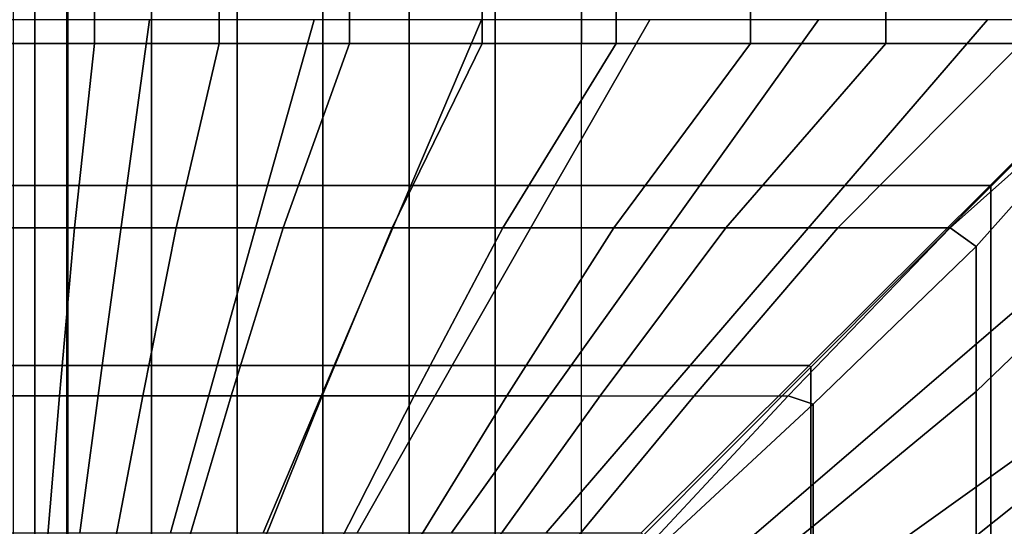
# Model space of a CAD drawing. Units: inches. Extents: x -0.1 to 56.3, y -46.6 to 0.
# Drawn here: x 26.1 to 31.2, y -28.9 to -26.3 of the extents above; entities that cross this region are included whole.
import ezdxf

# ---------------------------------------------------------------- set-up
doc = ezdxf.new("R2010")
doc.units = ezdxf.units.IN
doc.header["$MEASUREMENT"] = 0
doc.layers.add('SEAT-CUSHION', color=5, linetype='Continuous')
doc.layers.add('SEAT-SEAT', color=5, linetype='Continuous')

msp = doc.modelspace()

# ---------------------------------------------------------------- linework, layer by layer
at = {"layer": 'SEAT-CUSHION'}
for points in [[(29.0001, -29.375, 14.6407), (29.0001, -12.125, 14.6407), (49.0001, -12.125, 14.6407), (49.0001, -29.375, 14.6407)], [(26, -15.1249, 15.1407), (26.3223, -15.1249, 14.8667), (26.3223, -26.3751, 14.8667), (26, -26.3751, 15.1407)], [(26.4614, -15.125, 15.7005), (26.0002, -15.125, 15.2032), (26.0002, -26.375, 15.2032), (26.4614, -26.375, 15.7005)], [(26.3223, -26.3751, 14.8667), (26.3223, -15.1249, 14.8667), (26.7592, -15.1249, 14.7642), (26.7592, -26.3751, 14.7642)], [(27.1123, -15.125, 15.9751), (26.4614, -15.125, 15.7005), (26.4614, -26.375, 15.7005), (27.1123, -26.375, 15.9751)], [(26.7592, -26.3751, 14.7642), (26.7592, -15.1249, 14.7642), (27.2048, -15.1249, 14.7078), (27.2048, -26.3751, 14.7078)], [(27.7917, -15.125, 16.1712), (27.1123, -15.125, 15.9751), (27.1123, -26.375, 15.9751), (27.7917, -26.375, 16.1712)], [(27.2048, -15.1249, 14.7078), (27.6528, -15.1249, 14.6739), (27.6528, -26.3751, 14.6739), (27.2048, -26.3751, 14.7078)], [(27.6528, -26.3751, 14.6739), (27.6528, -15.1249, 14.6739), (28.1017, -15.1249, 14.654), (28.1017, -26.3751, 14.654)], [(28.4828, -15.125, 16.3212), (27.7917, -15.125, 16.1712), (27.7917, -26.375, 16.1712), (28.4828, -26.375, 16.3212)], [(28.1017, -26.3751, 14.654), (28.1017, -15.1249, 14.654), (28.5508, -15.1249, 14.6437), (28.5508, -26.3751, 14.6437)], [(29.1805, -15.125, 16.4374), (28.4828, -15.125, 16.3212), (28.4828, -26.375, 16.3212), (29.1805, -26.375, 16.4374)], [(28.5508, -26.3751, 14.6437), (28.5508, -15.1249, 14.6437), (29.0001, -15.1249, 14.6407), (29.0001, -26.3751, 14.6407)], [(29.8822, -15.125, 16.5257), (29.1805, -15.125, 16.4374), (29.1805, -26.375, 16.4374), (29.8822, -26.375, 16.5257)], [(30.5867, -15.125, 16.5888), (29.8822, -15.125, 16.5257), (29.8822, -26.375, 16.5257), (30.5867, -26.375, 16.5888)], [(31.2929, -15.125, 16.6274), (30.5867, -15.125, 16.5888), (30.5867, -26.375, 16.5888), (31.2929, -26.375, 16.6274)], [(26.3223, -27.3355, 14.8667), (26.3223, -26.3751, 14.8667), (26, -26.3751, 15.1407), (26, -27.3355, 15.1407)], [(26.3579, -27.3354, 15.6403), (26.4614, -26.375, 15.7005), (26.0002, -26.375, 15.2032), (26.0002, -27.3354, 15.2032)], [(26.7592, -27.3355, 14.7642), (26.7592, -26.3751, 14.7642), (26.3223, -26.3751, 14.8667), (26.3223, -27.3355, 14.8667)], [(26.8871, -27.3354, 15.8938), (27.1123, -26.375, 15.9751), (26.4614, -26.375, 15.7005), (26.3579, -27.3354, 15.6403)], [(27.2048, -27.3355, 14.7078), (27.2048, -26.3751, 14.7078), (26.7592, -26.3751, 14.7642), (26.7592, -27.3355, 14.7642)], [(27.4447, -27.3354, 16.0786), (27.7917, -26.375, 16.1712), (27.1123, -26.375, 15.9751), (26.8871, -27.3354, 15.8938)], [(27.6528, -27.3355, 14.6739), (27.6528, -26.3751, 14.6739), (27.2048, -26.3751, 14.7078), (27.2048, -27.3355, 14.7078)], [(28.014, -27.3354, 16.2238), (28.4828, -26.375, 16.3212), (27.7917, -26.375, 16.1712), (27.4447, -27.3354, 16.0786)], [(28.1017, -27.3355, 14.654), (28.1017, -26.3751, 14.654), (27.6528, -26.3751, 14.6739), (27.6528, -27.3355, 14.6739)], [(28.5897, -27.3354, 16.341), (29.1805, -26.375, 16.4374), (28.4828, -26.375, 16.3212), (28.014, -27.3354, 16.2238)], [(28.5508, -27.3355, 14.6437), (28.5508, -26.3751, 14.6437), (28.1017, -26.3751, 14.654), (28.1017, -27.3355, 14.654)], [(29.0001, -27.3355, 14.6407), (29.0001, -26.3751, 14.6407), (28.5508, -26.3751, 14.6437), (28.5508, -27.3355, 14.6437)], [(29.1696, -27.3354, 16.4359), (29.8822, -26.375, 16.5257), (29.1805, -26.375, 16.4374), (28.5897, -27.3354, 16.341)], [(29.7523, -27.3354, 16.5114), (30.5867, -26.375, 16.5888), (29.8822, -26.375, 16.5257), (29.1696, -27.3354, 16.4359)], [(30.337, -27.3354, 16.5692), (31.2929, -26.375, 16.6274), (30.5867, -26.375, 16.5888), (29.7523, -27.3354, 16.5114)], [(30.9231, -27.3354, 16.6102), (31.9985, -26.3771, 16.6407), (31.2929, -26.375, 16.6274), (30.337, -27.3354, 16.5692)], [(31.0587, -27.4327, 16.6113), (31.9985, -26.3771, 16.6407), (30.9231, -27.3354, 16.6102), (31.0587, -27.4327, 16.6113)], [(31.0587, -28.1889, 16.556), (31.9985, -27.2859, 16.6188), (31.9985, -26.3771, 16.6407), (31.0587, -27.4327, 16.6113)], [(31.0587, -28.9425, 16.4722), (31.9985, -28.1927, 16.5556), (31.9985, -27.2859, 16.6188), (31.0587, -28.1889, 16.556)], [(26.3223, -28.2115, 14.8667), (26.3223, -27.3355, 14.8667), (26, -27.3355, 15.1407), (26, -28.2115, 15.1407)], [(26.2793, -28.2114, 15.5885), (26.3579, -27.3354, 15.6403), (26.0002, -27.3354, 15.2032), (26.0002, -28.2114, 15.2032)], [(26.7128, -28.2114, 15.8225), (26.8871, -27.3354, 15.8938), (26.3579, -27.3354, 15.6403), (26.2793, -28.2114, 15.5885)], [(26.7592, -28.2115, 14.7642), (26.7592, -27.3355, 14.7642), (26.3223, -27.3355, 14.8667), (26.3223, -28.2115, 14.8667)], [(27.1746, -28.2114, 15.9958), (27.4447, -27.3354, 16.0786), (26.8871, -27.3354, 15.8938), (26.7128, -28.2114, 15.8225)], [(27.2048, -28.2115, 14.7078), (27.2048, -27.3355, 14.7078), (26.7592, -27.3355, 14.7642), (26.7592, -28.2115, 14.7642)], [(27.648, -28.2114, 16.1345), (28.014, -27.3354, 16.2238), (27.4447, -27.3354, 16.0786), (27.1746, -28.2114, 15.9958)], [(27.6528, -28.2115, 14.6739), (27.6528, -27.3355, 14.6739), (27.2048, -27.3355, 14.7078), (27.2048, -28.2115, 14.7078)], [(28.1279, -28.2114, 16.2491), (28.5897, -27.3354, 16.341), (28.014, -27.3354, 16.2238), (27.648, -28.2114, 16.1345)], [(28.1017, -28.2115, 14.654), (28.1017, -27.3355, 14.654), (27.6528, -27.3355, 14.6739), (27.6528, -28.2115, 14.6739)], [(28.5508, -28.2115, 14.6437), (28.5508, -27.3355, 14.6437), (28.1017, -27.3355, 14.654), (28.1017, -28.2115, 14.654)], [(28.6119, -28.2114, 16.3451), (29.1696, -27.3354, 16.4359), (28.5897, -27.3354, 16.341), (28.1279, -28.2114, 16.2491)], [(29.0001, -28.2115, 14.6407), (29.0001, -27.3355, 14.6407), (28.5508, -27.3355, 14.6437), (28.5508, -28.2115, 14.6437)], [(29.0987, -28.2114, 16.4254), (29.7523, -27.3354, 16.5114), (29.1696, -27.3354, 16.4359), (28.6119, -28.2114, 16.3451)], [(29.5876, -28.2114, 16.4919), (30.337, -27.3354, 16.5692), (29.7523, -27.3354, 16.5114), (29.0987, -28.2114, 16.4254)], [(30.078, -28.2114, 16.5457), (30.9231, -27.3354, 16.6102), (30.337, -27.3354, 16.5692), (29.5876, -28.2114, 16.4919)], [(31.0587, -27.4327, 16.6113), (30.9231, -27.3354, 16.6102), (30.078, -28.2114, 16.5457), (30.2078, -28.2558, 16.5497)], [(30.2078, -28.8921, 16.4788), (31.0587, -28.1889, 16.556), (31.0587, -27.4327, 16.6113), (30.2078, -28.2558, 16.5497)], [(26.3223, -28.9781, 14.8667), (26.3223, -28.2115, 14.8667), (26, -28.2115, 15.1407), (26, -28.9781, 15.1407)], [(26.0002, -28.978, 15.2032), (26.0002, -28.2114, 15.2032), (26.2793, -28.2114, 15.5885), (26.2155, -28.978, 15.5407)], [(26.2155, -28.978, 15.5407), (26.2793, -28.2114, 15.5885), (26.7128, -28.2114, 15.8225), (26.568, -28.978, 15.7557)], [(26.7592, -28.9781, 14.7642), (26.7592, -28.2115, 14.7642), (26.3223, -28.2115, 14.8667), (26.3223, -28.9781, 14.8667)], [(26.568, -28.978, 15.7557), (26.7128, -28.2114, 15.8225), (27.1746, -28.2114, 15.9958), (26.9487, -28.978, 15.9171)], [(27.2048, -28.9781, 14.7078), (27.2048, -28.2115, 14.7078), (26.7592, -28.2115, 14.7642), (26.7592, -28.9781, 14.7642)], [(26.9487, -28.978, 15.9171), (27.1746, -28.2114, 15.9958), (27.648, -28.2114, 16.1345), (27.341, -28.978, 16.0481)], [(27.6528, -28.9781, 14.6739), (27.6528, -28.2115, 14.6739), (27.2048, -28.2115, 14.7078), (27.2048, -28.9781, 14.7078)], [(27.341, -28.978, 16.0481), (27.648, -28.2114, 16.1345), (28.1279, -28.2114, 16.2491), (27.7397, -28.978, 16.1581)], [(28.1017, -28.9781, 14.654), (28.1017, -28.2115, 14.654), (27.6528, -28.2115, 14.6739), (27.6528, -28.9781, 14.6739)], [(27.7397, -28.978, 16.1581), (28.1279, -28.2114, 16.2491), (28.6119, -28.2114, 16.3451), (28.1425, -28.978, 16.2523)], [(28.5508, -28.9781, 14.6437), (28.5508, -28.2115, 14.6437), (28.1017, -28.2115, 14.654), (28.1017, -28.9781, 14.654)], [(28.1425, -28.978, 16.2523), (28.6119, -28.2114, 16.3451), (29.0987, -28.2114, 16.4254), (28.5482, -28.978, 16.3334)], [(28.5482, -28.978, 16.3334), (29.0987, -28.2114, 16.4254), (29.5876, -28.2114, 16.4919), (28.9559, -28.978, 16.4034)], [(29.0001, -28.9781, 14.6407), (29.0001, -28.2115, 14.6407), (28.5508, -28.2115, 14.6437), (28.5508, -28.9781, 14.6437)], [(28.9559, -28.978, 16.4034), (29.5876, -28.2114, 16.4919), (30.078, -28.2114, 16.5457), (29.3652, -28.978, 16.4633)], [(30.2078, -28.2558, 16.5497), (30.078, -28.2114, 16.5457), (29.3652, -28.978, 16.4633), (29.4027, -29.0047, 16.464)], [(30.2078, -29.5257, 16.3861), (31.0587, -28.9425, 16.4722), (31.0587, -28.1889, 16.556), (30.2078, -28.8921, 16.4788)], [(31.0587, -29.6919, 16.3578), (31.9985, -29.0958, 16.4515), (31.9985, -28.1927, 16.5556), (31.0587, -28.9425, 16.4722)], [(29.4027, -29.5315, 16.3852), (30.2078, -28.8921, 16.4788), (30.2078, -28.2558, 16.5497), (29.4027, -29.0047, 16.464)], [(29.4027, -30.0553, 16.2893), (30.2078, -29.5257, 16.3861), (30.2078, -28.8921, 16.4788), (29.4027, -29.5315, 16.3852)]]:
    msp.add_3dface(points, dxfattribs=at)
at = {"layer": 'SEAT-SEAT'}
for points, invisible_edges in [([(26.5001, -4.317, 7.7847), (51.6831, -31.75, 7.7847), (51.5001, -31.933, 7.7847), (26.3171, -4.5, 7.7847)], 5), ([(51.6831, -4.5, 7.7847), (51.6831, -4.5, 7.7847), (51.6831, -31.75, 7.7847), (26.5001, -4.317, 7.7847)], 4), ([(51.5001, -31.933, 7.7847), (26.3171, -31.75, 7.7847), (26.3171, -4.5, 7.7847), (51.5001, -31.933, 7.7847)], 4)]:
    msp.add_3dface(points, dxfattribs=dict(at, invisible_edges=invisible_edges))
for points in [[(26.0393, -4.5, 8.0559), (26.1508, -4.5, 7.8922), (26.1508, -31.75, 7.8922), (26.0393, -31.75, 8.0559)], [(26.1508, -4.5, 7.8922), (26.3171, -4.5, 7.7847), (26.3171, -31.75, 7.7847), (26.1508, -31.75, 7.8922)], [(26.6293, -27.1156, 14.1547), (26.748, -26.25, 14.1913), (26.0021, -26.25, 13.7718), (26.0021, -27.1156, 13.7718)], [(27.3637, -27.1156, 14.3425), (27.6075, -26.25, 14.3904), (26.748, -26.25, 14.1913), (26.6293, -27.1156, 14.1547)], [(28.1102, -27.1156, 14.4749), (28.4793, -26.25, 14.5273), (27.6075, -26.25, 14.3904), (27.3637, -27.1156, 14.3425)], [(28.862, -27.1156, 14.5743), (29.3563, -26.25, 14.6257), (28.4793, -26.25, 14.5273), (28.1102, -27.1156, 14.4749)], [(29.6166, -27.1156, 14.6489), (30.2361, -26.25, 14.6942), (29.3563, -26.25, 14.6257), (28.862, -27.1156, 14.5743)], [(30.373, -27.1156, 14.7024), (31.1177, -26.25, 14.7357), (30.2361, -26.25, 14.6942), (29.6166, -27.1156, 14.6489)], [(31.1306, -27.1156, 14.7361), (32.0001, -26.25, 14.75), (31.1177, -26.25, 14.7357), (30.373, -27.1156, 14.7024)], [(32.0001, -26.25, 14.75), (31.1306, -27.1156, 14.7361), (31.1345, -27.1195, 14.7361), (32.0001, -26.25, 14.75)], [(31.1345, -27.1195, 14.7361), (32.0001, -26.25, 14.75), (32.0001, -27.1324, 14.7357), (31.1345, -27.8771, 14.7024)], [(26.5018, -28.0541, 14.111), (26.6293, -27.1156, 14.1547), (26.0021, -27.1156, 13.7718), (26.0021, -28.0541, 13.7718)], [(27.1005, -28.0541, 14.2841), (27.3637, -27.1156, 14.3425), (26.6293, -27.1156, 14.1547), (26.5018, -28.0541, 14.111)], [(27.7112, -28.0541, 14.4093), (28.1102, -27.1156, 14.4749), (27.3637, -27.1156, 14.3425), (27.1005, -28.0541, 14.2841)], [(28.3271, -28.0541, 14.5066), (28.862, -27.1156, 14.5743), (28.1102, -27.1156, 14.4749), (27.7112, -28.0541, 14.4093)], [(28.9458, -28.0541, 14.5838), (29.6166, -27.1156, 14.6489), (28.862, -27.1156, 14.5743), (28.3271, -28.0541, 14.5066)], [(29.5663, -28.0541, 14.6447), (30.373, -27.1156, 14.7024), (29.6166, -27.1156, 14.6489), (28.9458, -28.0541, 14.5838)], [(30.1881, -28.0541, 14.6912), (31.1306, -27.1156, 14.7361), (30.373, -27.1156, 14.7024), (29.5663, -28.0541, 14.6447)], [(31.1306, -27.1156, 14.7361), (30.1881, -28.0541, 14.6912), (30.196, -28.062, 14.6912), (31.1345, -27.1195, 14.7361)], [(30.196, -28.062, 14.6912), (31.1345, -27.1195, 14.7361), (31.1345, -27.8771, 14.7024), (30.196, -28.6838, 14.6447)], [(31.1345, -27.8771, 14.7024), (32.0001, -27.1324, 14.7357), (32.0001, -28.014, 14.6942), (31.1345, -28.6335, 14.6489)], [(30.196, -28.6838, 14.6447), (31.1345, -27.8771, 14.7024), (31.1345, -28.6335, 14.6489), (30.196, -29.3043, 14.5838)], [(31.1345, -28.6335, 14.6489), (32.0001, -28.014, 14.6942), (32.0001, -28.8938, 14.6257), (31.1345, -29.3881, 14.5743)], [(26.3847, -28.9266, 14.0655), (26.5018, -28.0541, 14.111), (26.0021, -28.0541, 13.7718), (26.0021, -28.9266, 13.7717)], [(26.857, -28.9266, 14.2223), (27.1005, -28.0541, 14.2841), (26.5018, -28.0541, 14.111), (26.3847, -28.9266, 14.0655)], [(27.3412, -28.9266, 14.3378), (27.7112, -28.0541, 14.4093), (27.1005, -28.0541, 14.2841), (26.857, -28.9266, 14.2223)], [(27.8305, -28.9266, 14.43), (28.3271, -28.0541, 14.5066), (27.7112, -28.0541, 14.4093), (27.3412, -28.9266, 14.3378)], [(28.3225, -28.9266, 14.5059), (28.9458, -28.0541, 14.5838), (28.3271, -28.0541, 14.5066), (27.8305, -28.9266, 14.43)], [(28.8164, -28.9266, 14.5691), (29.5663, -28.0541, 14.6447), (28.9458, -28.0541, 14.5838), (28.3225, -28.9266, 14.5059)], [(29.3116, -28.9266, 14.6215), (30.1881, -28.0541, 14.6912), (29.5663, -28.0541, 14.6447), (28.8164, -28.9266, 14.5691)], [(30.1881, -28.0541, 14.6912), (29.3116, -28.9266, 14.6215), (29.3235, -28.9385, 14.6215), (30.196, -28.062, 14.6912)], [(29.3235, -28.9385, 14.6215), (30.196, -28.062, 14.6912), (30.196, -28.6838, 14.6447), (29.3235, -29.4337, 14.5691)], [(30.196, -29.3043, 14.5838), (31.1345, -28.6335, 14.6489), (31.1345, -29.3881, 14.5743), (30.196, -29.923, 14.5066)], [(29.3235, -29.4337, 14.5691), (30.196, -28.6838, 14.6447), (30.196, -29.3043, 14.5838), (29.3235, -29.9276, 14.5059)]]:
    msp.add_3dface(points, dxfattribs=at)

doc.saveas('drawing.dxf')
